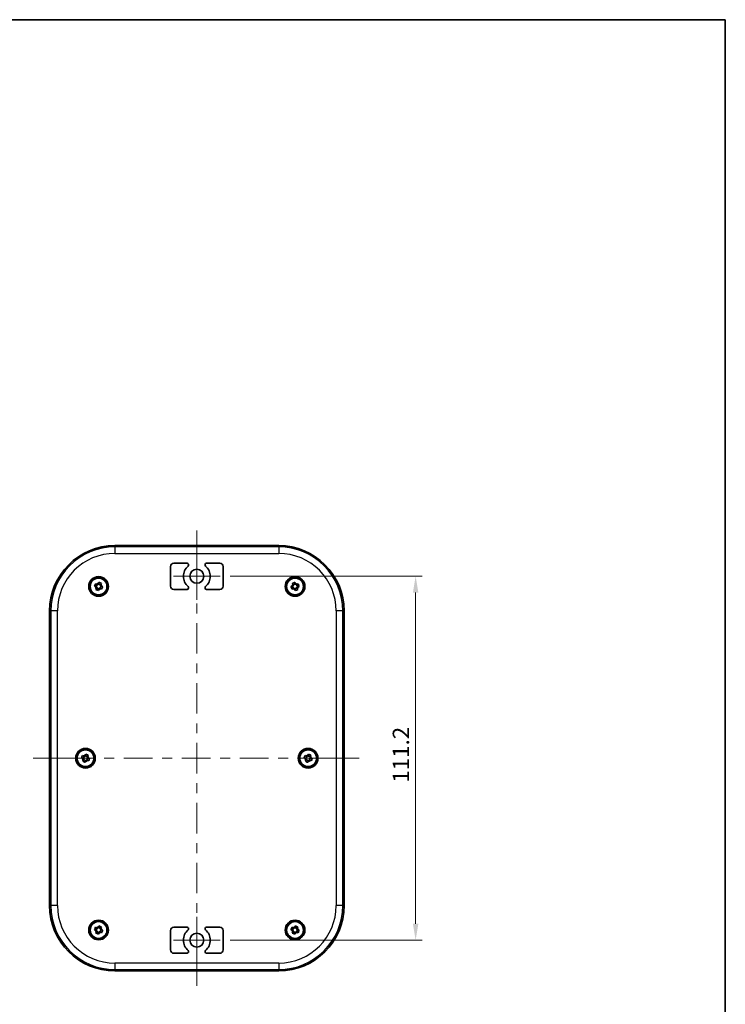
# Model space of a CAD drawing. Units: millimetres. Extents: x 22 to 2984, y 12 to 574.
# Drawn here: x 1185 to 1400, y 273 to 574 of the extents above; entities that cross this region are included whole.
import ezdxf

# ---------------------------------------------------------------- set-up
doc = ezdxf.new("R2010")
doc.units = ezdxf.units.MM
doc.header["$LTSCALE"] = 1.5
doc.layers.get('Defpoints').update_dxf_attribs({"lineweight": 25})
for name, color, linetype, lineweight in [('Border (ISO)', 7, 'Continuous', 35), ('Dimension (ISO)', 7, 'Continuous', 18), ('Visible (ISO)', 7, 'Continuous', 35), ('Visible Narrow (ISO)', 7, 'Continuous', 25)]:
    doc.layers.add(name, color=color, linetype=linetype, lineweight=lineweight)
doc.layers.add('Center Mark (ISO)', color=7, linetype='Continuous', lineweight=18, true_color=0x80ffff)
doc.layers.add('Centerline (ISO)', color=7, linetype='Continuous', lineweight=18, true_color=0x80ffff)
doc.styles.add('Note Text (TK)', font='MS PGothic.ttf')
doc.dimstyles.new('Default - Method 1b (TK)', dxfattribs={"dimscale": 1.5, "dimtxt": 2.5, "dimasz": 2.5, "dimexe": 1, "dimexo": 1.5, "dimgap": 1, "dimtad": 1, "dimtoh": 1, "dimrnd": 1e-08, "dimdsep": 46, "dimtxsty": 'Note Text (TK)', "dimcen": 0.09, "dimdle": 5, "dimclrd": 100, "dimclre": 100, "dimclrt": 7, "dimadec": 1, "dimazin": 1, "dimtfac": 1, "dimtmove": 0, "dimatfit": 3, "dimfxl": 1, "dimtolj": 1, "dimlwd": -1, "dimlwe": -1, "dimarcsym": 0})

# ---------------------------------------------------------------- blocks, each defined once
blk = doc.blocks.new('図面枠 tk図枠')
at = {"layer": 'Border (ISO)'}
for p, q in [((14.5, 289), (405.5, 289)), ((405.5, 289), (405.5, 8))]:
    blk.add_line(p, q, dxfattribs=at)
blk = doc.blocks.new('*D35')
at = {"layer": 'Defpoints', "color": 0, "transparency": 16777216}
for p in [(1245.99, 403.91), (1245.99, 292.71), (1305.67, 292.71)]:
    blk.add_point(p, dxfattribs=at)
at = {"layer": 'Dimension (ISO)', "color": 100, "transparency": 16777216}
for p, q in [((1248.99, 403.91), (1307.67, 403.91)), ((1305.67, 398.91), (1305.67, 297.71)), ((1248.99, 292.71), (1307.67, 292.71))]:
    blk.add_line(p, q, dxfattribs=at)
for points in [[(1304.84, 398.91), (1306.51, 398.91), (1305.67, 403.91)], [(1304.84, 297.71), (1306.51, 297.71), (1305.67, 292.71)]]:
    blk.add_solid(points, dxfattribs=at)
at = {"layer": 'Dimension (ISO)', "color": 7, "transparency": 16777216, "insert": (1301.17, 340.86), "char_height": 5, "attachment_point": 4, "rotation": 90, "style": 'Note Text (TK)'}
blk.add_mtext('\\A1;111.2', dxfattribs=at)

msp = doc.modelspace()

# ---------------------------------------------------------------- linework, layer by layer
at = {"layer": 'Center Mark (ISO)', "linetype": 'Continuous'}
for p, q in [((1238.8372, 403.9071), (1238.8372, 411.0571)), ((1238.8372, 403.9071), (1231.6872, 403.9071)), ((1238.8372, 403.9071), (1245.9872, 403.9071)), ((1238.8372, 403.9071), (1238.8372, 396.7571)), ((1238.8372, 292.7071), (1238.8372, 299.8571)), ((1238.8372, 292.7071), (1231.6872, 292.7071)), ((1238.8372, 292.7071), (1245.9872, 292.7071)), ((1238.8372, 292.7071), (1238.8372, 285.5571))]:
    msp.add_line(p, q, dxfattribs=at)
at = {"layer": 'Centerline (ISO)'}
for p, q in [((1238.8372, 412.887), (1238.8372, 417.887)), ((1238.8372, 412.887), (1238.8372, 407.887)), ((1193.8372, 348.3071), (1188.8372, 348.3071)), ((1193.8372, 348.3071), (1198.8372, 348.3071)), ((1283.4171, 348.3071), (1278.4171, 348.3071)), ((1283.4171, 348.3071), (1288.4171, 348.3071)), ((1238.8372, 283.7273), (1238.8372, 288.7273)), ((1238.8372, 283.7273), (1238.8372, 278.7273))]:
    msp.add_line(p, q, dxfattribs=at)
at = {"layer": 'Centerline (ISO)', "linetype": 'Continuous'}
for p, q in [((1238.8372, 407.887), (1238.8372, 398.5785)), ((1238.8372, 395.5785), (1238.8372, 392.5785)), ((1238.8372, 389.5785), (1238.8372, 380.2699)), ((1238.8372, 377.2699), (1238.8372, 374.2699)), ((1238.8372, 371.2699), (1238.8372, 361.9614)), ((1238.8372, 358.9614), (1238.8372, 355.9614)), ((1238.8372, 352.9614), (1238.8372, 343.6529)), ((1198.8372, 348.3071), (1207.5532, 348.3071)), ((1210.5532, 348.3071), (1213.5532, 348.3071)), ((1216.5532, 348.3071), (1225.2692, 348.3071)), ((1228.2692, 348.3071), (1231.2692, 348.3071)), ((1234.2692, 348.3071), (1242.9852, 348.3071)), ((1245.9852, 348.3071), (1248.9852, 348.3071)), ((1251.9852, 348.3071), (1260.7011, 348.3071)), ((1263.7011, 348.3071), (1266.7011, 348.3071)), ((1269.7011, 348.3071), (1278.4171, 348.3071)), ((1238.8372, 340.6529), (1238.8372, 337.6529)), ((1238.8372, 334.6529), (1238.8372, 325.3443)), ((1238.8372, 322.3443), (1238.8372, 319.3443)), ((1238.8372, 316.3443), (1238.8372, 307.0358)), ((1238.8372, 304.0358), (1238.8372, 301.0358)), ((1238.8372, 298.0358), (1238.8372, 288.7273))]:
    msp.add_line(p, q, dxfattribs=at)
at = {"layer": 'Visible (ISO)'}
for p, q in [((1213.8372, 413.3071), (1263.8372, 413.3071)), ((1230.8372, 400.9071), (1230.8372, 406.9071)), ((1231.8372, 407.9071), (1235.8523, 407.9071)), ((1241.8222, 407.9071), (1245.8372, 407.9071)), ((1246.8372, 406.9071), (1246.8372, 400.9071)), ((1207.9186, 400.7431), (1207.5929, 400.8808)), ((1207.9173, 401.6484), (1208.2431, 401.5107)), ((1207.996, 399.8872), (1208.1337, 400.213)), ((1208.0906, 400.6704), (1208.4151, 401.438)), ((1208.2064, 400.385), (1208.974, 400.0605)), ((1209.4681, 401.2293), (1208.7005, 401.5538)), ((1208.7732, 401.7258), (1208.9109, 402.0515)), ((1209.2594, 400.1763), (1209.5839, 400.9439)), ((1209.6785, 401.7271), (1209.5408, 401.4013)), ((1209.7559, 400.8712), (1210.0816, 400.7335)), ((1267.591, 400.78), (1267.9216, 400.9054)), ((1268.1564, 401.4271), (1268.0309, 401.7578)), ((1268.0962, 400.9717), (1268.3918, 400.1925)), ((1268.2226, 401.2526), (1269.0018, 401.5482)), ((1268.6727, 400.0661), (1269.4519, 400.3617)), ((1268.8101, 402.0534), (1268.9355, 401.7227)), ((1269.5783, 400.6426), (1269.2827, 401.4218)), ((1269.4573, 401.488), (1269.7879, 401.6134)), ((1270.0835, 400.8343), (1269.7528, 400.7089)), ((1208.9013, 399.8885), (1208.7636, 399.5628)), ((1209.7572, 399.9659), (1209.4314, 400.1036)), ((1235.8523, 399.9071), (1231.8372, 399.9071)), ((1245.8372, 399.9071), (1241.8222, 399.9071)), ((1268.2172, 400.1263), (1267.8866, 400.0008)), ((1268.8644, 399.5609), (1268.739, 399.8915)), ((1269.5181, 400.1871), (1269.6436, 399.8565)), ((1193.8372, 303.3071), (1193.8372, 393.3071)), ((1283.8372, 393.3071), (1283.8372, 303.3071)), ((1203.9173, 349.1484), (1204.2431, 349.0107)), ((1205.4681, 348.7293), (1204.7005, 349.0538)), ((1204.7732, 349.2258), (1204.9109, 349.5515)), ((1205.6785, 349.2271), (1205.5408, 348.9013)), ((1271.9173, 349.1484), (1272.2431, 349.0107)), ((1273.4681, 348.7293), (1272.7005, 349.0538)), ((1272.7732, 349.2258), (1272.9109, 349.5515)), ((1273.6785, 349.2271), (1273.5408, 348.9013)), ((1203.9186, 348.2431), (1203.5929, 348.3808)), ((1203.996, 347.3872), (1204.1337, 347.713)), ((1204.0906, 348.1704), (1204.4151, 348.938)), ((1204.2064, 347.885), (1204.974, 347.5605)), ((1204.9013, 347.3885), (1204.7636, 347.0628)), ((1205.2594, 347.6763), (1205.5839, 348.4439)), ((1205.7572, 347.4659), (1205.4314, 347.6036)), ((1205.7559, 348.3712), (1206.0816, 348.2335)), ((1271.9186, 348.2431), (1271.5929, 348.3808)), ((1271.996, 347.3872), (1272.1337, 347.713)), ((1272.0906, 348.1704), (1272.4151, 348.938)), ((1272.2064, 347.885), (1272.974, 347.5605)), ((1272.9013, 347.3885), (1272.7636, 347.0628)), ((1273.2594, 347.6763), (1273.5839, 348.4439)), ((1273.7572, 347.4659), (1273.4314, 347.6036)), ((1273.7559, 348.3712), (1274.0816, 348.2335)), ((1207.9186, 295.7431), (1207.5929, 295.8808)), ((1207.9173, 296.6484), (1208.2431, 296.5107)), ((1207.996, 294.8872), (1208.1337, 295.213)), ((1208.0906, 295.6704), (1208.4151, 296.438)), ((1208.2064, 295.385), (1208.974, 295.0605)), ((1209.4681, 296.2293), (1208.7005, 296.5538)), ((1208.9013, 294.8885), (1208.7636, 294.5628)), ((1208.7732, 296.7258), (1208.9109, 297.0515)), ((1209.2594, 295.1763), (1209.5839, 295.9439)), ((1209.7572, 294.9659), (1209.4314, 295.1036)), ((1209.6785, 296.7271), (1209.5408, 296.4013)), ((1209.7559, 295.8712), (1210.0816, 295.7335)), ((1230.8372, 289.7071), (1230.8372, 295.7071)), ((1231.8372, 296.7071), (1235.8523, 296.7071)), ((1241.8222, 296.7071), (1245.8372, 296.7071)), ((1246.8372, 295.7071), (1246.8372, 289.7071)), ((1267.9186, 295.7431), (1267.5929, 295.8808)), ((1267.9173, 296.6484), (1268.2431, 296.5107)), ((1267.996, 294.8872), (1268.1337, 295.213)), ((1268.0906, 295.6704), (1268.4151, 296.438)), ((1268.2064, 295.385), (1268.974, 295.0605)), ((1269.4681, 296.2293), (1268.7005, 296.5538)), ((1268.9013, 294.8885), (1268.7636, 294.5628)), ((1268.7732, 296.7258), (1268.9109, 297.0515)), ((1269.2594, 295.1763), (1269.5839, 295.9439)), ((1269.7572, 294.9659), (1269.4314, 295.1036)), ((1269.6785, 296.7271), (1269.5408, 296.4013)), ((1269.7559, 295.8712), (1270.0816, 295.7335)), ((1235.8523, 288.7071), (1231.8372, 288.7071)), ((1245.8372, 288.7071), (1241.8222, 288.7071)), ((1263.8372, 283.3071), (1213.8372, 283.3071))]:
    msp.add_line(p, q, dxfattribs=at)
for centre, radius in [((1208.8372, 400.8071), 3), ((1208.8372, 400.8071), 2.925), ((1208.8372, 400.8071), 2.65), ((1208.8372, 400.8071), 2.5625), ((1238.8372, 403.9071), 2.15), ((1268.8372, 400.8071), 3), ((1268.8372, 400.8071), 2.925), ((1268.8372, 400.8071), 2.65), ((1268.8372, 400.8071), 2.5625), ((1204.8372, 348.3071), 3), ((1204.8372, 348.3071), 2.925), ((1204.8372, 348.3071), 2.65), ((1204.8372, 348.3071), 2.5625), ((1272.8372, 348.3071), 3), ((1272.8372, 348.3071), 2.925), ((1272.8372, 348.3071), 2.65), ((1272.8372, 348.3071), 2.5625), ((1208.8372, 295.8071), 3), ((1208.8372, 295.8071), 2.925), ((1208.8372, 295.8071), 2.65), ((1208.8372, 295.8071), 2.5625), ((1268.8372, 295.8071), 3), ((1268.8372, 295.8071), 2.925), ((1268.8372, 295.8071), 2.65), ((1268.8372, 295.8071), 2.5625), ((1238.8372, 292.7071), 2.15)]:
    msp.add_circle(centre, radius, dxfattribs=at)
for centre, radius, start, end in [((1213.8372, 393.3071), 20, 90, 180), ((1263.8372, 393.3071), 20, 0, 90), ((1231.8372, 406.9071), 1, 90, 180), ((1238.8372, 403.9071), 4.1, 130.459083, 229.540917), ((1235.8523, 407.4071), 0.5, 310.459083, 90), ((1241.8222, 407.4071), 0.5, 90, 229.540917), ((1238.8372, 403.9071), 4.1, 310.459083, 49.540917), ((1245.8372, 406.9071), 1, 0, 90), ((1208.8372, 400.8071), 0.9209, 183.988656, 220.183266), ((1208.8372, 400.8071), 0.9209, 93.988656, 130.183266), ((1208.8372, 400.8071), 0.9209, 3.988656, 40.183266), ((1231.8372, 400.9071), 1, 180, 270), ((1235.8523, 400.4071), 0.5, 270, 49.540917), ((1241.8222, 400.4071), 0.5, 130.459083, 270), ((1245.8372, 400.9071), 1, 270, 0), ((1268.8372, 400.8071), 0.9209, 137.67854, 173.87315), ((1268.8372, 400.8071), 0.9209, 47.67854, 83.87315), ((1268.8372, 400.8071), 0.9209, 317.67854, 353.87315), ((1208.8372, 400.8071), 0.9209, 273.988656, 310.183266), ((1268.8372, 400.8071), 0.9209, 227.67854, 263.87315), ((1204.8372, 348.3071), 0.9209, 93.988656, 130.183266), ((1272.8372, 348.3071), 0.9209, 93.988656, 130.183266), ((1204.8372, 348.3071), 0.9209, 183.988656, 220.183266), ((1204.8372, 348.3071), 0.9209, 273.988656, 310.183266), ((1204.8372, 348.3071), 0.9209, 3.988656, 40.183266), ((1272.8372, 348.3071), 0.9209, 183.988656, 220.183266), ((1272.8372, 348.3071), 0.9209, 273.988656, 310.183266), ((1272.8372, 348.3071), 0.9209, 3.988656, 40.183266), ((1213.8372, 303.3071), 20, 180, 270), ((1263.8372, 303.3071), 20, 270, 0), ((1208.8372, 295.8071), 0.9209, 183.988656, 220.183266), ((1208.8372, 295.8071), 0.9209, 93.988656, 130.183266), ((1208.8372, 295.8071), 0.9209, 273.988656, 310.183266), ((1208.8372, 295.8071), 0.9209, 3.988656, 40.183266), ((1231.8372, 295.7071), 1, 90, 180), ((1238.8372, 292.7071), 4.1, 130.459083, 229.540917), ((1235.8523, 296.2071), 0.5, 310.459083, 90), ((1241.8222, 296.2071), 0.5, 90, 229.540917), ((1238.8372, 292.7071), 4.1, 310.459083, 49.540917), ((1245.8372, 295.7071), 1, 0, 90), ((1268.8372, 295.8071), 0.9209, 183.988656, 220.183266), ((1268.8372, 295.8071), 0.9209, 93.988656, 130.183266), ((1268.8372, 295.8071), 0.9209, 273.988656, 310.183266), ((1268.8372, 295.8071), 0.9209, 3.988656, 40.183266), ((1231.8372, 289.7071), 1, 180, 270), ((1235.8523, 289.2071), 0.5, 270, 49.540917), ((1241.8222, 289.2071), 0.5, 130.459083, 270), ((1245.8372, 289.7071), 1, 270, 0)]:
    msp.add_arc(centre, radius, start, end, dxfattribs=at)
for points in [[(1207.5929, 400.8808), (1207.6451, 401.0145), (1207.6986, 401.1456), (1207.801, 401.388), (1207.8578, 401.5177), (1207.9173, 401.6484)], [(1208.9109, 402.0515), (1209.0446, 401.9992), (1209.1757, 401.9458), (1209.4181, 401.8433), (1209.5478, 401.7866), (1209.6785, 401.7271)], [(1210.0816, 400.7335), (1210.0294, 400.5998), (1209.9759, 400.4687), (1209.8735, 400.2263), (1209.8167, 400.0966), (1209.7572, 399.9659)], [(1267.8866, 400.0008), (1267.832, 400.1336), (1267.7801, 400.2653), (1267.6867, 400.5114), (1267.6382, 400.6444), (1267.591, 400.78)], [(1268.0309, 401.7578), (1268.1637, 401.8124), (1268.2954, 401.8643), (1268.5415, 401.9576), (1268.6745, 402.0062), (1268.8101, 402.0534)], [(1269.7879, 401.6134), (1269.8425, 401.4806), (1269.8944, 401.3489), (1269.9878, 401.1029), (1270.0363, 400.9699), (1270.0835, 400.8343)], [(1208.7636, 399.5628), (1208.6299, 399.615), (1208.4988, 399.6685), (1208.2564, 399.7709), (1208.1267, 399.8277), (1207.996, 399.8872)], [(1269.6436, 399.8565), (1269.5107, 399.8019), (1269.3791, 399.75), (1269.133, 399.6566), (1269, 399.6081), (1268.8644, 399.5609)], [(1203.5929, 348.3808), (1203.6451, 348.5145), (1203.6986, 348.6456), (1203.801, 348.888), (1203.8578, 349.0177), (1203.9173, 349.1484)], [(1204.9109, 349.5515), (1205.0446, 349.4992), (1205.1757, 349.4458), (1205.4181, 349.3433), (1205.5478, 349.2866), (1205.6785, 349.2271)], [(1271.5929, 348.3808), (1271.6451, 348.5145), (1271.6986, 348.6456), (1271.801, 348.888), (1271.8578, 349.0177), (1271.9173, 349.1484)], [(1272.9109, 349.5515), (1273.0446, 349.4992), (1273.1757, 349.4458), (1273.4181, 349.3433), (1273.5478, 349.2866), (1273.6785, 349.2271)], [(1204.7636, 347.0628), (1204.6299, 347.115), (1204.4988, 347.1685), (1204.2564, 347.2709), (1204.1267, 347.3277), (1203.996, 347.3872)], [(1206.0816, 348.2335), (1206.0294, 348.0998), (1205.9759, 347.9687), (1205.8735, 347.7263), (1205.8167, 347.5966), (1205.7572, 347.4659)], [(1272.7636, 347.0628), (1272.6299, 347.115), (1272.4988, 347.1685), (1272.2564, 347.2709), (1272.1267, 347.3277), (1271.996, 347.3872)], [(1274.0816, 348.2335), (1274.0294, 348.0998), (1273.9759, 347.9687), (1273.8735, 347.7263), (1273.8167, 347.5966), (1273.7572, 347.4659)], [(1207.5929, 295.8808), (1207.6451, 296.0145), (1207.6986, 296.1456), (1207.801, 296.388), (1207.8578, 296.5177), (1207.9173, 296.6484)], [(1208.7636, 294.5628), (1208.6299, 294.615), (1208.4988, 294.6685), (1208.2564, 294.7709), (1208.1267, 294.8277), (1207.996, 294.8872)], [(1208.9109, 297.0515), (1209.0446, 296.9992), (1209.1757, 296.9458), (1209.4181, 296.8433), (1209.5478, 296.7866), (1209.6785, 296.7271)], [(1210.0816, 295.7335), (1210.0294, 295.5998), (1209.9759, 295.4687), (1209.8735, 295.2263), (1209.8167, 295.0966), (1209.7572, 294.9659)], [(1267.5929, 295.8808), (1267.6451, 296.0145), (1267.6986, 296.1456), (1267.801, 296.388), (1267.8578, 296.5177), (1267.9173, 296.6484)], [(1268.7636, 294.5628), (1268.6299, 294.615), (1268.4988, 294.6685), (1268.2564, 294.7709), (1268.1267, 294.8277), (1267.996, 294.8872)], [(1268.9109, 297.0515), (1269.0446, 296.9992), (1269.1757, 296.9458), (1269.4181, 296.8433), (1269.5478, 296.7866), (1269.6785, 296.7271)], [(1270.0816, 295.7335), (1270.0294, 295.5998), (1269.9759, 295.4687), (1269.8735, 295.2263), (1269.8167, 295.0966), (1269.7572, 294.9659)]]:
    msp.add_open_spline(points, degree=3, knots=[2.7704301098, 2.7704301098, 2.7704301098, 2.7704301098, 2.8099063155, 2.8099063155, 2.8493825212, 2.8493825212, 2.8493825212, 2.8493825212], dxfattribs=at)
for points, weights in [([(1207.9186, 400.7431), (1208.1458, 400.647), (1208.2912, 400.5856)], [1.0277013177, 1.2300014453, 1.36648292817]), ([(1208.2912, 400.5856), (1208.2298, 400.4402), (1208.1337, 400.213)], [1.36648292817, 1.2300014453, 1.0277013177]), ([(1208.6157, 401.3532), (1208.4703, 401.4146), (1208.2431, 401.5107)], [1.36648292817, 1.2300014453, 1.0277013177]), ([(1208.7732, 401.7258), (1208.6771, 401.4985), (1208.6157, 401.3532)], [1.0277013177, 1.2300014453, 1.36648292817]), ([(1208.9013, 399.8885), (1208.9973, 400.1157), (1209.0588, 400.2611)], [1.0277013177, 1.2300014453, 1.36648292817]), ([(1209.0588, 400.2611), (1209.2042, 400.1997), (1209.4314, 400.1036)], [1.36648292817, 1.2300014453, 1.0277013177]), ([(1209.3833, 401.0287), (1209.4447, 401.1741), (1209.5408, 401.4013)], [1.36648292817, 1.2300014453, 1.0277013177]), ([(1209.7559, 400.8712), (1209.5287, 400.9672), (1209.3833, 401.0287)], [1.0277013177, 1.2300014453, 1.36648292817]), ([(1268.2999, 401.0489), (1268.1523, 400.9929), (1267.9216, 400.9054)], [1.36648292817, 1.2300014453, 1.0277013177]), ([(1268.1564, 401.4271), (1268.2439, 401.1965), (1268.2999, 401.0489)], [1.0277013177, 1.2300014453, 1.36648292817]), ([(1268.2172, 400.1263), (1268.4479, 400.2138), (1268.5955, 400.2698)], [1.0277013177, 1.2300014453, 1.36648292817]), ([(1268.5955, 400.2698), (1268.6515, 400.1222), (1268.739, 399.8915)], [1.36648292817, 1.2300014453, 1.0277013177]), ([(1269.079, 401.3445), (1269.023, 401.4921), (1268.9355, 401.7227)], [1.36648292817, 1.2300014453, 1.0277013177]), ([(1269.4573, 401.488), (1269.2266, 401.4005), (1269.079, 401.3445)], [1.0277013177, 1.2300014453, 1.36648292817]), ([(1269.3746, 400.5654), (1269.5222, 400.6214), (1269.7528, 400.7089)], [1.36648292817, 1.2300014453, 1.0277013177]), ([(1269.5181, 400.1871), (1269.4306, 400.4178), (1269.3746, 400.5654)], [1.0277013177, 1.2300014453, 1.36648292817]), ([(1204.7732, 349.2258), (1204.6771, 348.9985), (1204.6157, 348.8532)], [1.0277013177, 1.2300014453, 1.36648292817]), ([(1272.7732, 349.2258), (1272.6771, 348.9985), (1272.6157, 348.8532)], [1.0277013177, 1.2300014453, 1.36648292817]), ([(1203.9186, 348.2431), (1204.1458, 348.147), (1204.2912, 348.0856)], [1.0277013177, 1.2300014453, 1.36648292817]), ([(1204.2912, 348.0856), (1204.2298, 347.9402), (1204.1337, 347.713)], [1.36648292817, 1.2300014453, 1.0277013177]), ([(1204.6157, 348.8532), (1204.4703, 348.9146), (1204.2431, 349.0107)], [1.36648292817, 1.2300014453, 1.0277013177]), ([(1204.9013, 347.3885), (1204.9973, 347.6157), (1205.0588, 347.7611)], [1.0277013177, 1.2300014453, 1.36648292817]), ([(1205.0588, 347.7611), (1205.2042, 347.6997), (1205.4314, 347.6036)], [1.36648292817, 1.2300014453, 1.0277013177]), ([(1205.3833, 348.5287), (1205.4447, 348.6741), (1205.5408, 348.9013)], [1.36648292817, 1.2300014453, 1.0277013177]), ([(1205.7559, 348.3712), (1205.5287, 348.4672), (1205.3833, 348.5287)], [1.0277013177, 1.2300014453, 1.36648292817]), ([(1271.9186, 348.2431), (1272.1458, 348.147), (1272.2912, 348.0856)], [1.0277013177, 1.2300014453, 1.36648292817]), ([(1272.2912, 348.0856), (1272.2298, 347.9402), (1272.1337, 347.713)], [1.36648292817, 1.2300014453, 1.0277013177]), ([(1272.6157, 348.8532), (1272.4703, 348.9146), (1272.2431, 349.0107)], [1.36648292817, 1.2300014453, 1.0277013177]), ([(1272.9013, 347.3885), (1272.9973, 347.6157), (1273.0588, 347.7611)], [1.0277013177, 1.2300014453, 1.36648292817]), ([(1273.0588, 347.7611), (1273.2042, 347.6997), (1273.4314, 347.6036)], [1.36648292817, 1.2300014453, 1.0277013177]), ([(1273.3833, 348.5287), (1273.4447, 348.6741), (1273.5408, 348.9013)], [1.36648292817, 1.2300014453, 1.0277013177]), ([(1273.7559, 348.3712), (1273.5287, 348.4672), (1273.3833, 348.5287)], [1.0277013177, 1.2300014453, 1.36648292817]), ([(1207.9186, 295.7431), (1208.1458, 295.647), (1208.2912, 295.5856)], [1.0277013177, 1.2300014453, 1.36648292817]), ([(1208.2912, 295.5856), (1208.2298, 295.4402), (1208.1337, 295.213)], [1.36648292817, 1.2300014453, 1.0277013177]), ([(1208.6157, 296.3532), (1208.4703, 296.4146), (1208.2431, 296.5107)], [1.36648292817, 1.2300014453, 1.0277013177]), ([(1208.7732, 296.7258), (1208.6771, 296.4985), (1208.6157, 296.3532)], [1.0277013177, 1.2300014453, 1.36648292817]), ([(1208.9013, 294.8885), (1208.9973, 295.1157), (1209.0588, 295.2611)], [1.0277013177, 1.2300014453, 1.36648292817]), ([(1209.0588, 295.2611), (1209.2042, 295.1997), (1209.4314, 295.1036)], [1.36648292817, 1.2300014453, 1.0277013177]), ([(1209.3833, 296.0287), (1209.4447, 296.1741), (1209.5408, 296.4013)], [1.36648292817, 1.2300014453, 1.0277013177]), ([(1209.7559, 295.8712), (1209.5287, 295.9672), (1209.3833, 296.0287)], [1.0277013177, 1.2300014453, 1.36648292817]), ([(1267.9186, 295.7431), (1268.1458, 295.647), (1268.2912, 295.5856)], [1.0277013177, 1.2300014453, 1.36648292817]), ([(1268.2912, 295.5856), (1268.2298, 295.4402), (1268.1337, 295.213)], [1.36648292817, 1.2300014453, 1.0277013177]), ([(1268.6157, 296.3532), (1268.4703, 296.4146), (1268.2431, 296.5107)], [1.36648292817, 1.2300014453, 1.0277013177]), ([(1268.7732, 296.7258), (1268.6771, 296.4985), (1268.6157, 296.3532)], [1.0277013177, 1.2300014453, 1.36648292817]), ([(1268.9013, 294.8885), (1268.9973, 295.1157), (1269.0588, 295.2611)], [1.0277013177, 1.2300014453, 1.36648292817]), ([(1269.0588, 295.2611), (1269.2042, 295.1997), (1269.4314, 295.1036)], [1.36648292817, 1.2300014453, 1.0277013177]), ([(1269.3833, 296.0287), (1269.4447, 296.1741), (1269.5408, 296.4013)], [1.36648292817, 1.2300014453, 1.0277013177]), ([(1269.7559, 295.8712), (1269.5287, 295.9672), (1269.3833, 296.0287)], [1.0277013177, 1.2300014453, 1.36648292817])]:
    msp.add_rational_spline(points, weights, degree=2, dxfattribs=at)
at = {"layer": 'Visible Narrow (ISO)'}
for p, q in [((1213.8372, 413.3071), (1213.8372, 412.887)), ((1213.8372, 412.887), (1213.8372, 410.8887)), ((1263.8372, 412.887), (1213.8372, 412.887)), ((1263.8372, 413.3071), (1263.8372, 412.887)), ((1263.8372, 412.887), (1263.8372, 410.8887)), ((1213.8372, 410.8887), (1263.8372, 410.8887)), ((1193.8372, 393.3071), (1194.2574, 393.3071)), ((1196.2556, 393.3071), (1194.2574, 393.3071)), ((1194.2574, 393.3071), (1194.2574, 303.3071)), ((1196.2556, 303.3071), (1196.2556, 393.3071)), ((1281.4188, 393.3071), (1281.4188, 303.3071)), ((1283.4171, 393.3071), (1281.4188, 393.3071)), ((1283.4171, 303.3071), (1283.4171, 393.3071)), ((1283.4171, 393.3071), (1283.8372, 393.3071)), ((1193.8372, 303.3071), (1194.2574, 303.3071)), ((1196.2556, 303.3071), (1194.2574, 303.3071)), ((1283.4171, 303.3071), (1281.4188, 303.3071)), ((1283.8372, 303.3071), (1283.4171, 303.3071)), ((1263.8372, 285.7255), (1213.8372, 285.7255)), ((1213.8372, 285.7255), (1213.8372, 283.7273)), ((1213.8372, 283.7273), (1263.8372, 283.7273)), ((1213.8372, 283.3071), (1213.8372, 283.7273)), ((1263.8372, 285.7255), (1263.8372, 283.7273)), ((1263.8372, 283.3071), (1263.8372, 283.7273))]:
    msp.add_line(p, q, dxfattribs=at)
for centre, radius, start, end in [((1213.8372, 393.3071), 19.5799, 90, 180), ((1263.8372, 393.3071), 19.5799, 0, 90), ((1213.8372, 393.3071), 17.5816, 90, 180), ((1263.8372, 393.3071), 17.5816, 0, 90), ((1213.8372, 303.3071), 19.5799, 180, 270), ((1213.8372, 303.3071), 17.5816, 180, 270), ((1263.8372, 303.3071), 17.5816, 270, 0), ((1263.8372, 303.3071), 19.5799, 270, 0)]:
    msp.add_arc(centre, radius, start, end, dxfattribs=at)

# ---------------------------------------------------------------- block references
at = {"xscale": 2, "yscale": 2, "zscale": 2}
msp.add_blockref('図面枠 tk図枠', (589.25, -4), dxfattribs=at)

# ---------------------------------------------------------------- dimensions: what is measured, and where the dimension line sits
at = {"layer": 'Dimension (ISO)', "color": 100, "true_color": 0x00ff3f}
dim = msp.add_linear_dim(base=(1305.6721, 292.7071), p1=(1245.9872, 403.9071), p2=(1245.9872, 292.7071), angle=90, dimstyle='Default - Method 1b (TK)', override={"dimscale": 0, "dimtxt": 5, "dimasz": 5, "dimexe": 2, "dimexo": 3, "dimgap": 2, "dimtoh": 0, "dimdec": 2, "dimcen": 0.18, "dimtol": 0, "dimlim": 0, "dimtp": 0, "dimtm": 0, "dimtdec": 2, "dimtix": 0, "dimtofl": 0, "dimtmove": 0, "dimatfit": 1}, dxfattribs=at)
dim.commit()
dim.dimension.update_dxf_attribs({"geometry": '*D35', "text_midpoint": (1305.6721, 348.3071), "dimtype": 128})

doc.saveas('drawing.dxf')
